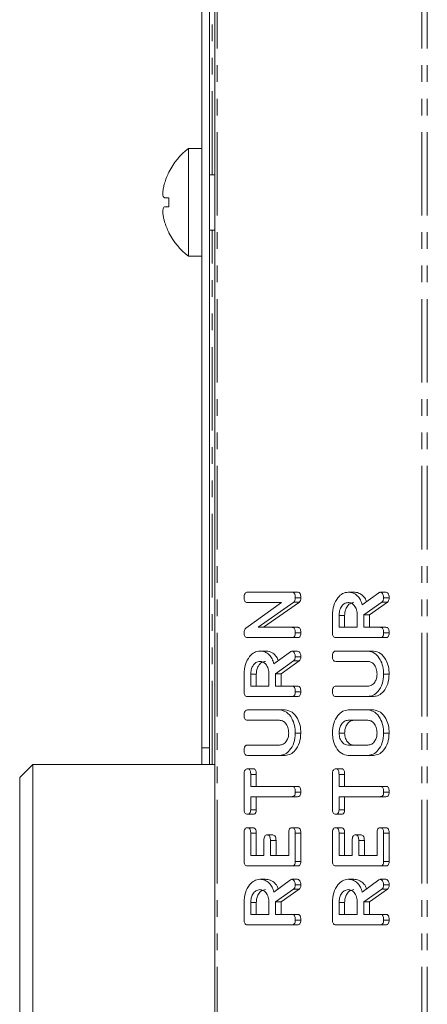
# Model space of a CAD drawing. Units: millimetres. Extents: x -900 to 8748, y -2150 to -403.
# Drawn here: x -683 to -652, y -825 to -750 of the extents above; entities that cross this region are included whole.
import ezdxf

# ---------------------------------------------------------------- set-up
doc = ezdxf.new("R2010")
doc.units = ezdxf.units.MM
doc.linetypes.add('PHANTOM', pattern=[12.7, 6.35, -1.27, 1.27, -1.27, 1.27, -1.27])

msp = doc.modelspace()

# ---------------------------------------------------------------- linework, layer by layer
at = {"color": 7, "linetype": 'Continuous', "lineweight": 18}
for p, q in [((-667.679, -892.021), (-667.679, -511.021)), ((-668.679, -805.521), (-668.679, -597.521)), ((-668.079, -805.521), (-668.079, -597.521)), ((-668.679, -759.921), (-669.679, -759.921)), ((-669.679, -768.121), (-669.679, -759.921)), ((-667.679, -761.921), (-668.079, -761.921)), ((-671.171, -763.663), (-671.507, -763.663)), ((-671.172, -764.365), (-671.508, -764.365)), ((-668.079, -766.121), (-667.679, -766.121)), ((-669.679, -768.121), (-668.679, -768.121)), ((-665.208, -793.671), (-661.809, -793.671)), ((-661.809, -793.671), (-661.384, -793.671)), ((-657.547, -793.671), (-657.123, -793.671)), ((-656.474, -794.639), (-655.202, -793.721)), ((-655.092, -793.671), (-654.668, -793.671)), ((-665.313, -796.397), (-662.6, -794.456)), ((-662.6, -794.456), (-665.209, -794.456)), ((-661.678, -794.425), (-664.398, -796.342)), ((-661.254, -794.425), (-663.974, -796.342)), ((-661.678, -794.425), (-661.254, -794.425)), ((-661.564, -794.108), (-661.14, -794.108)), ((-654.979, -794.425), (-656.346, -795.392)), ((-654.555, -794.425), (-655.922, -795.392)), ((-654.979, -794.425), (-654.555, -794.425)), ((-654.846, -794.103), (-654.422, -794.103)), ((-656.346, -795.392), (-656.346, -796.342)), ((-656.346, -795.392), (-655.922, -795.392)), ((-655.922, -795.392), (-655.922, -796.342)), ((-658.735, -796.78), (-658.735, -795.439)), ((-658.235, -795.439), (-658.235, -796.342)), ((-658.235, -795.439), (-657.811, -795.439)), ((-657.811, -795.439), (-657.811, -796.342)), ((-656.846, -796.342), (-656.846, -795.439)), ((-664.398, -796.342), (-661.806, -796.342)), ((-661.806, -796.342), (-661.382, -796.342)), ((-661.564, -796.774), (-661.14, -796.774)), ((-658.235, -796.342), (-656.846, -796.342)), ((-656.346, -796.342), (-655.089, -796.342)), ((-655.089, -796.342), (-654.665, -796.342)), ((-654.846, -796.774), (-654.422, -796.774)), ((-661.809, -797.128), (-665.208, -797.128)), ((-661.809, -797.128), (-661.384, -797.128)), ((-655.091, -797.128), (-658.491, -797.128)), ((-655.091, -797.128), (-654.667, -797.128)), ((-664.265, -798.149), (-663.84, -798.149)), ((-663.192, -799.118), (-661.92, -798.2)), ((-661.81, -798.149), (-661.385, -798.149)), ((-658.491, -798.149), (-656.036, -798.149)), ((-656.036, -798.149), (-655.611, -798.149)), ((-661.697, -798.903), (-663.064, -799.871)), ((-661.272, -798.903), (-662.64, -799.871)), ((-661.697, -798.903), (-661.272, -798.903)), ((-661.564, -798.581), (-661.14, -798.581)), ((-656.044, -798.935), (-658.492, -798.935)), ((-665.453, -801.259), (-665.453, -799.917)), ((-664.953, -799.917), (-664.953, -800.821)), ((-664.953, -799.917), (-664.529, -799.917)), ((-664.529, -799.917), (-664.529, -800.821)), ((-663.564, -800.821), (-663.564, -799.917)), ((-663.064, -799.871), (-663.064, -800.821)), ((-663.064, -799.871), (-662.64, -799.871)), ((-662.64, -799.871), (-662.64, -800.821)), ((-654.846, -799.917), (-654.422, -799.917)), ((-664.953, -800.821), (-663.564, -800.821)), ((-663.064, -800.821), (-661.807, -800.821)), ((-661.807, -800.821), (-661.383, -800.821)), ((-661.564, -801.253), (-661.14, -801.253)), ((-658.492, -800.821), (-656.044, -800.821)), ((-661.809, -801.606), (-665.208, -801.606)), ((-661.809, -801.606), (-661.384, -801.606)), ((-656.036, -801.606), (-658.491, -801.606)), ((-656.036, -801.606), (-655.611, -801.606)), ((-665.208, -802.628), (-662.753, -802.628)), ((-662.753, -802.628), (-662.329, -802.628)), ((-657.546, -802.628), (-656.036, -802.628)), ((-656.036, -802.628), (-655.611, -802.628)), ((-662.762, -803.414), (-665.209, -803.414)), ((-656.041, -803.414), (-657.541, -803.414)), ((-661.564, -804.396), (-661.14, -804.396)), ((-658.235, -804.396), (-657.811, -804.396)), ((-654.846, -804.396), (-654.422, -804.396)), ((-668.079, -805.521), (-668.679, -805.521)), ((-668.679, -805.521), (-668.679, -806.771)), ((-668.079, -805.521), (-668.079, -806.771)), ((-665.209, -805.299), (-662.762, -805.299)), ((-657.541, -805.299), (-656.041, -805.299)), ((-662.753, -806.085), (-665.208, -806.085)), ((-662.753, -806.085), (-662.329, -806.085)), ((-656.036, -806.085), (-657.546, -806.085)), ((-656.036, -806.085), (-655.611, -806.085)), ((-681.523, -806.771), (-682.523, -807.771)), ((-667.679, -806.771), (-681.523, -806.771)), ((-681.523, -806.771), (-681.523, -826.521)), ((-665.203, -807.106), (-664.779, -807.106)), ((-658.485, -807.106), (-658.061, -807.106)), ((-682.523, -826.521), (-682.523, -807.771)), ((-665.453, -810.216), (-665.453, -807.532)), ((-664.953, -807.531), (-664.953, -808.442)), ((-664.953, -807.531), (-664.529, -807.531)), ((-664.529, -807.531), (-664.529, -808.442)), ((-658.735, -810.216), (-658.735, -807.532)), ((-658.235, -807.531), (-658.235, -808.442)), ((-658.235, -807.531), (-657.811, -807.531)), ((-657.811, -807.531), (-657.811, -808.442)), ((-664.953, -808.442), (-661.808, -808.442)), ((-661.808, -808.442), (-661.384, -808.442)), ((-661.564, -808.874), (-661.14, -808.874)), ((-658.235, -808.442), (-655.09, -808.442)), ((-655.09, -808.442), (-654.666, -808.442)), ((-654.846, -808.874), (-654.422, -808.874)), ((-661.808, -809.228), (-664.953, -809.228)), ((-664.953, -809.228), (-664.953, -810.217)), ((-664.529, -809.228), (-664.529, -810.217)), ((-661.808, -809.228), (-661.384, -809.228)), ((-655.09, -809.228), (-658.235, -809.228)), ((-658.235, -809.228), (-658.235, -810.217)), ((-657.811, -809.228), (-657.811, -810.217)), ((-655.09, -809.228), (-654.666, -809.228)), ((-664.953, -810.217), (-664.529, -810.217)), ((-658.235, -810.217), (-657.811, -810.217)), ((-665.203, -810.564), (-664.779, -810.564)), ((-658.485, -810.564), (-658.061, -810.564)), ((-665.203, -811.585), (-664.779, -811.585)), ((-661.814, -811.585), (-661.39, -811.585)), ((-658.485, -811.585), (-658.061, -811.585)), ((-655.096, -811.585), (-654.672, -811.585)), ((-665.453, -814.146), (-665.453, -812.01)), ((-664.953, -812.007), (-664.953, -813.706)), ((-664.953, -812.007), (-664.529, -812.007)), ((-664.529, -812.007), (-664.529, -813.706)), ((-663.953, -813.706), (-663.953, -812.554)), ((-663.703, -812.135), (-663.279, -812.135)), ((-663.453, -812.554), (-663.453, -813.706)), ((-663.453, -812.554), (-663.029, -812.554)), ((-663.029, -812.554), (-663.029, -813.706)), ((-662.064, -813.706), (-662.064, -812.007)), ((-661.564, -812.01), (-661.14, -812.01)), ((-661.564, -812.01), (-661.564, -814.146)), ((-661.14, -812.01), (-661.14, -814.146)), ((-658.735, -814.146), (-658.735, -812.01)), ((-658.235, -812.007), (-658.235, -813.706)), ((-658.235, -812.007), (-657.811, -812.007)), ((-657.811, -812.007), (-657.811, -813.706)), ((-657.235, -813.706), (-657.235, -812.554)), ((-656.985, -812.135), (-656.561, -812.135)), ((-656.735, -812.554), (-656.735, -813.706)), ((-656.735, -812.554), (-656.311, -812.554)), ((-656.311, -812.554), (-656.311, -813.706)), ((-655.346, -813.706), (-655.346, -812.007)), ((-654.846, -812.01), (-654.846, -814.146)), ((-654.846, -812.01), (-654.422, -812.01)), ((-654.422, -812.01), (-654.422, -814.146)), ((-664.953, -813.706), (-663.953, -813.706)), ((-663.453, -813.706), (-662.064, -813.706)), ((-661.564, -814.146), (-661.14, -814.146)), ((-658.235, -813.706), (-657.235, -813.706)), ((-656.735, -813.706), (-655.346, -813.706)), ((-654.846, -814.146), (-654.422, -814.146)), ((-661.809, -814.492), (-665.208, -814.492)), ((-661.809, -814.492), (-661.384, -814.492)), ((-655.091, -814.492), (-658.491, -814.492)), ((-655.091, -814.492), (-654.667, -814.492)), ((-664.265, -815.514), (-663.84, -815.514)), ((-663.192, -816.482), (-661.92, -815.564)), ((-661.81, -815.514), (-661.385, -815.514)), ((-657.547, -815.514), (-657.123, -815.514)), ((-656.474, -816.482), (-655.202, -815.564)), ((-655.092, -815.514), (-654.668, -815.514)), ((-661.697, -816.267), (-663.064, -817.235)), ((-661.272, -816.267), (-662.64, -817.235)), ((-661.697, -816.267), (-661.272, -816.267)), ((-661.564, -815.946), (-661.14, -815.946)), ((-654.979, -816.267), (-656.346, -817.235)), ((-654.555, -816.267), (-655.922, -817.235)), ((-654.979, -816.267), (-654.555, -816.267)), ((-654.846, -815.946), (-654.422, -815.946)), ((-665.453, -818.623), (-665.453, -817.281)), ((-664.953, -817.281), (-664.953, -818.185)), ((-664.953, -817.281), (-664.529, -817.281)), ((-664.529, -817.281), (-664.529, -818.185)), ((-663.564, -818.185), (-663.564, -817.281)), ((-663.064, -817.235), (-663.064, -818.185)), ((-663.064, -817.235), (-662.64, -817.235)), ((-662.64, -817.235), (-662.64, -818.185)), ((-658.735, -818.623), (-658.735, -817.281)), ((-658.235, -817.281), (-658.235, -818.185)), ((-658.235, -817.281), (-657.811, -817.281)), ((-657.811, -817.281), (-657.811, -818.185)), ((-656.846, -818.185), (-656.846, -817.281)), ((-656.346, -817.235), (-656.346, -818.185)), ((-656.346, -817.235), (-655.922, -817.235)), ((-655.922, -817.235), (-655.922, -818.185)), ((-664.953, -818.185), (-663.564, -818.185)), ((-663.064, -818.185), (-661.807, -818.185)), ((-661.807, -818.185), (-661.383, -818.185)), ((-661.564, -818.617), (-661.14, -818.617)), ((-658.235, -818.185), (-656.846, -818.185)), ((-656.346, -818.185), (-655.089, -818.185)), ((-655.089, -818.185), (-654.665, -818.185)), ((-654.846, -818.617), (-654.422, -818.617)), ((-661.809, -818.971), (-665.208, -818.971)), ((-661.809, -818.971), (-661.384, -818.971)), ((-655.091, -818.971), (-658.491, -818.971)), ((-655.091, -818.971), (-654.667, -818.971))]:
    msp.add_line(p, q, dxfattribs=at)
at = {"color": 8, "linetype": 'PHANTOM', "lineweight": 18}
for p, q in [((-667.503, -892.021), (-667.503, -511.021)), ((-651.948, -892.021), (-651.948, -511.021)), ((-651.523, -892.021), (-651.523, -511.021)), ((-667.879, -761.921), (-667.879, -641.121)), ((-667.879, -806.771), (-667.879, -766.121))]:
    msp.add_line(p, q, dxfattribs=at)
at = {"color": 7, "linetype": 'Continuous', "lineweight": 18}
for centre, radius, start, end in [((-666.604, -764.021), 5.125, 126.8699, 153.26935), ((-666.604, -764.021), 5.113, 153.2889, 163.4421), ((-669.004, -758.615), 3.789, 234.91047, 235.09396), ((-664.992, -764.021), 6.189, 176.68921, 183.18664), ((-666.604, -764.021), 5.113, 196.40475, 206.7111), ((-671.509, -765.465), 0.0000264, 254.98164, 316.90915), ((-671.83, -765.389), 1.14, 304.69276, 305.30281), ((-666.604, -764.021), 5.125, 206.73065, 233.1301)]:
    msp.add_arc(centre, radius, start, end, dxfattribs=at)
for points, knots in [([(-671.505, -762.564), (-671.536, -762.68), (-671.599, -762.919), (-671.641, -763.245), (-671.633, -763.494), (-671.584, -763.633), (-671.53, -763.654), (-671.507, -763.663)], [0, 0, 0, 0, 0.2087028, 0.4296755, 0.6400105, 0.8463473, 1, 1, 1, 1]), ([(-671.508, -764.365), (-671.538, -764.38), (-671.601, -764.411), (-671.642, -764.601), (-671.635, -764.877), (-671.586, -765.18), (-671.532, -765.38), (-671.509, -765.465)], [0, 0, 0, 0, 0.2087968, 0.4297337, 0.640126, 0.8465643, 1, 1, 1, 1]), ([(-665.453, -794.103), (-665.451, -794.044), (-665.447, -793.927), (-665.401, -793.768), (-665.307, -793.68), (-665.241, -793.674), (-665.208, -793.671)], [0, 0, 0, 0, 0.280945, 0.560394, 0.779766, 1, 1, 1, 1]), ([(-661.809, -793.671), (-661.781, -793.673), (-661.725, -793.678), (-661.647, -793.734), (-661.573, -793.877), (-661.568, -794.013), (-661.564, -794.108)], [0, 0, 0, 0, 0.187424, 0.374109, 0.561109, 1, 1, 1, 1]), ([(-661.384, -793.671), (-661.356, -793.673), (-661.3, -793.678), (-661.223, -793.734), (-661.149, -793.877), (-661.144, -794.013), (-661.14, -794.108)], [0, 0, 0, 0, 0.187428, 0.374105, 0.56111, 1, 1, 1, 1]), ([(-658.735, -795.439), (-658.718, -795.183), (-658.682, -794.673), (-658.362, -794.099), (-657.971, -793.731), (-657.688, -793.691), (-657.547, -793.671)], [0, 0, 0, 0, 0.279914, 0.559513, 0.779803, 1, 1, 1, 1]), ([(-657.547, -793.671), (-657.419, -793.68), (-657.164, -793.7), (-656.835, -793.918), (-656.601, -794.253), (-656.516, -794.51), (-656.474, -794.639)], [0, 0, 0, 0, 0.280341, 0.559783, 0.779703, 1, 1, 1, 1]), ([(-657.123, -793.671), (-656.995, -793.68), (-656.739, -793.699), (-656.413, -793.921), (-656.217, -794.182), (-656.157, -794.354), (-656.141, -794.399)], [0, 0, 0, 0, 0.326696, 0.652344, 0.90863, 1, 1, 1, 1]), ([(-655.202, -793.721), (-655.183, -793.707), (-655.148, -793.681), (-655.109, -793.674), (-655.092, -793.671)], [0, 0, 0, 0, 0.560228, 1, 1, 1, 1]), ([(-655.092, -793.671), (-655.053, -793.685), (-654.975, -793.713), (-654.894, -793.833), (-654.852, -793.968), (-654.848, -794.058), (-654.846, -794.103)], [0, 0, 0, 0, 0.277634, 0.558273, 0.77909, 1, 1, 1, 1]), ([(-654.668, -793.671), (-654.629, -793.685), (-654.55, -793.713), (-654.47, -793.833), (-654.428, -793.968), (-654.424, -794.058), (-654.422, -794.103)], [0, 0, 0, 0, 0.277634, 0.558273, 0.77909, 1, 1, 1, 1]), ([(-665.209, -794.456), (-665.247, -794.453), (-665.322, -794.448), (-665.412, -794.356), (-665.449, -794.227), (-665.452, -794.144), (-665.453, -794.103)], [0, 0, 0, 0, 0.2806433, 0.5585207, 0.7791205, 1, 1, 1, 1]), ([(-661.564, -794.108), (-661.569, -794.18), (-661.578, -794.308), (-661.648, -794.389), (-661.678, -794.425)], [0, 0, 0, 0, 0.559756, 1, 1, 1, 1]), ([(-661.14, -794.108), (-661.145, -794.18), (-661.154, -794.308), (-661.223, -794.389), (-661.254, -794.425)], [0, 0, 0, 0, 0.5597623, 1, 1, 1, 1]), ([(-657.541, -794.456), (-657.644, -794.473), (-657.849, -794.506), (-658.076, -794.774), (-658.215, -795.097), (-658.229, -795.325), (-658.235, -795.439)], [0, 0, 0, 0, 0.2796584, 0.5593461, 0.7795315, 1, 1, 1, 1]), ([(-657.117, -794.456), (-657.219, -794.473), (-657.425, -794.506), (-657.651, -794.774), (-657.791, -795.097), (-657.804, -795.325), (-657.811, -795.439)], [0, 0, 0, 0, 0.279656, 0.559344, 0.779531, 1, 1, 1, 1]), ([(-656.846, -795.439), (-656.858, -795.293), (-656.881, -795.003), (-657.07, -794.682), (-657.299, -794.485), (-657.46, -794.466), (-657.541, -794.456)], [0, 0, 0, 0, 0.27968, 0.559349, 0.779536, 1, 1, 1, 1]), ([(-654.846, -794.103), (-654.848, -794.14), (-654.852, -794.213), (-654.889, -794.338), (-654.945, -794.392), (-654.979, -794.425)], [0, 0, 0, 0, 0.280935, 0.561887, 1, 1, 1, 1]), ([(-654.422, -794.103), (-654.424, -794.14), (-654.427, -794.213), (-654.464, -794.338), (-654.521, -794.392), (-654.555, -794.425)], [0, 0, 0, 0, 0.280934, 0.561888, 1, 1, 1, 1]), ([(-665.453, -796.78), (-665.448, -796.692), (-665.438, -796.535), (-665.351, -796.44), (-665.313, -796.397)], [0, 0, 0, 0, 0.559908, 1, 1, 1, 1]), ([(-665.208, -797.128), (-665.245, -797.125), (-665.32, -797.119), (-665.411, -797.032), (-665.449, -796.904), (-665.452, -796.822), (-665.453, -796.78)], [0, 0, 0, 0, 0.28056, 0.558408, 0.779011, 1, 1, 1, 1]), ([(-661.564, -796.774), (-661.566, -796.827), (-661.57, -796.933), (-661.63, -797.065), (-661.721, -797.121), (-661.779, -797.126), (-661.809, -797.128)], [0, 0, 0, 0, 0.280562, 0.558814, 0.778914, 1, 1, 1, 1]), ([(-661.806, -796.342), (-661.778, -796.344), (-661.723, -796.349), (-661.646, -796.405), (-661.572, -796.546), (-661.567, -796.68), (-661.564, -796.774)], [0, 0, 0, 0, 0.187154, 0.374037, 0.561189, 1, 1, 1, 1]), ([(-661.14, -796.774), (-661.142, -796.827), (-661.146, -796.933), (-661.206, -797.065), (-661.296, -797.121), (-661.355, -797.126), (-661.384, -797.128)], [0, 0, 0, 0, 0.2805613, 0.5588181, 0.7789183, 1, 1, 1, 1]), ([(-661.382, -796.342), (-661.354, -796.344), (-661.298, -796.349), (-661.222, -796.405), (-661.148, -796.546), (-661.143, -796.68), (-661.14, -796.774)], [0, 0, 0, 0, 0.1871501, 0.3740371, 0.5611891, 1, 1, 1, 1]), ([(-658.491, -797.128), (-658.528, -797.125), (-658.602, -797.119), (-658.693, -797.032), (-658.731, -796.904), (-658.734, -796.822), (-658.735, -796.78)], [0, 0, 0, 0, 0.28056, 0.558408, 0.779011, 1, 1, 1, 1]), ([(-654.846, -796.774), (-654.848, -796.827), (-654.853, -796.933), (-654.912, -797.065), (-655.003, -797.121), (-655.062, -797.126), (-655.091, -797.128)], [0, 0, 0, 0, 0.280562, 0.558814, 0.778914, 1, 1, 1, 1]), ([(-655.089, -796.342), (-655.062, -796.344), (-655.006, -796.349), (-654.929, -796.404), (-654.855, -796.545), (-654.85, -796.68), (-654.846, -796.774)], [0, 0, 0, 0, 0.186996, 0.373907, 0.561061, 1, 1, 1, 1]), ([(-654.422, -796.774), (-654.424, -796.827), (-654.428, -796.933), (-654.488, -797.065), (-654.579, -797.121), (-654.637, -797.126), (-654.667, -797.128)], [0, 0, 0, 0, 0.2805613, 0.5588181, 0.7789183, 1, 1, 1, 1]), ([(-654.665, -796.342), (-654.637, -796.344), (-654.582, -796.349), (-654.505, -796.404), (-654.431, -796.545), (-654.426, -796.68), (-654.422, -796.774)], [0, 0, 0, 0, 0.187, 0.373904, 0.561061, 1, 1, 1, 1]), ([(-665.453, -799.917), (-665.435, -799.662), (-665.399, -799.152), (-665.08, -798.578), (-664.689, -798.209), (-664.406, -798.169), (-664.265, -798.149)], [0, 0, 0, 0, 0.279914, 0.559514, 0.779804, 1, 1, 1, 1]), ([(-664.265, -798.149), (-664.137, -798.159), (-663.882, -798.179), (-663.552, -798.397), (-663.318, -798.731), (-663.234, -798.989), (-663.192, -799.118)], [0, 0, 0, 0, 0.2803408, 0.5597811, 0.7797032, 1, 1, 1, 1]), ([(-663.84, -798.149), (-663.712, -798.159), (-663.457, -798.178), (-663.131, -798.399), (-662.934, -798.66), (-662.874, -798.832), (-662.858, -798.877)], [0, 0, 0, 0, 0.3266965, 0.6523421, 0.9086305, 1, 1, 1, 1]), ([(-661.92, -798.2), (-661.9, -798.185), (-661.865, -798.16), (-661.827, -798.152), (-661.81, -798.149)], [0, 0, 0, 0, 0.560216, 1, 1, 1, 1]), ([(-661.81, -798.149), (-661.771, -798.163), (-661.692, -798.192), (-661.612, -798.312), (-661.57, -798.447), (-661.566, -798.537), (-661.564, -798.581)], [0, 0, 0, 0, 0.277631, 0.558267, 0.779093, 1, 1, 1, 1]), ([(-661.385, -798.149), (-661.346, -798.163), (-661.268, -798.192), (-661.188, -798.312), (-661.145, -798.447), (-661.142, -798.537), (-661.14, -798.581)], [0, 0, 0, 0, 0.277631, 0.558267, 0.779093, 1, 1, 1, 1]), ([(-658.735, -798.581), (-658.734, -798.523), (-658.73, -798.405), (-658.683, -798.247), (-658.589, -798.159), (-658.524, -798.153), (-658.491, -798.149)], [0, 0, 0, 0, 0.280943, 0.560402, 0.779766, 1, 1, 1, 1]), ([(-656.036, -798.149), (-655.856, -798.184), (-655.497, -798.254), (-655.11, -798.742), (-654.879, -799.318), (-654.857, -799.717), (-654.846, -799.917)], [0, 0, 0, 0, 0.279191, 0.559097, 0.779436, 1, 1, 1, 1]), ([(-655.611, -798.149), (-655.432, -798.184), (-655.073, -798.254), (-654.685, -798.742), (-654.455, -799.318), (-654.433, -799.717), (-654.422, -799.917)], [0, 0, 0, 0, 0.279192, 0.559097, 0.779436, 1, 1, 1, 1]), ([(-664.258, -798.935), (-664.361, -798.951), (-664.567, -798.984), (-664.793, -799.253), (-664.932, -799.575), (-664.946, -799.803), (-664.953, -799.917)], [0, 0, 0, 0, 0.2796583, 0.5593457, 0.7795269, 1, 1, 1, 1]), ([(-663.834, -798.935), (-663.937, -798.951), (-664.142, -798.984), (-664.369, -799.253), (-664.508, -799.575), (-664.522, -799.803), (-664.529, -799.917)], [0, 0, 0, 0, 0.279655, 0.559343, 0.779527, 1, 1, 1, 1]), ([(-663.564, -799.917), (-663.576, -799.772), (-663.599, -799.481), (-663.788, -799.16), (-664.017, -798.964), (-664.178, -798.945), (-664.258, -798.935)], [0, 0, 0, 0, 0.27968, 0.559352, 0.779538, 1, 1, 1, 1]), ([(-661.564, -798.581), (-661.566, -798.618), (-661.569, -798.691), (-661.606, -798.816), (-661.662, -798.87), (-661.697, -798.903)], [0, 0, 0, 0, 0.280916, 0.561886, 1, 1, 1, 1]), ([(-661.14, -798.581), (-661.141, -798.618), (-661.145, -798.691), (-661.182, -798.816), (-661.238, -798.87), (-661.272, -798.903)], [0, 0, 0, 0, 0.2809153, 0.5618877, 1, 1, 1, 1]), ([(-658.492, -798.935), (-658.529, -798.932), (-658.604, -798.926), (-658.694, -798.835), (-658.731, -798.706), (-658.734, -798.623), (-658.735, -798.581)], [0, 0, 0, 0, 0.280639, 0.558521, 0.77912, 1, 1, 1, 1]), ([(-655.346, -799.917), (-655.358, -799.771), (-655.381, -799.48), (-655.572, -799.159), (-655.802, -798.964), (-655.963, -798.945), (-656.044, -798.935)], [0, 0, 0, 0, 0.279675, 0.559306, 0.779508, 1, 1, 1, 1]), ([(-656.044, -800.821), (-655.945, -800.809), (-655.747, -800.784), (-655.519, -800.547), (-655.372, -800.246), (-655.355, -800.027), (-655.346, -799.917)], [0, 0, 0, 0, 0.2802, 0.559622, 0.779928, 1, 1, 1, 1]), ([(-654.846, -799.917), (-654.867, -800.166), (-654.907, -800.664), (-655.231, -801.214), (-655.621, -801.554), (-655.898, -801.589), (-656.036, -801.606)], [0, 0, 0, 0, 0.279617, 0.559364, 0.779619, 1, 1, 1, 1]), ([(-654.422, -799.917), (-654.442, -800.166), (-654.483, -800.664), (-654.807, -801.214), (-655.197, -801.554), (-655.473, -801.589), (-655.611, -801.606)], [0, 0, 0, 0, 0.279617, 0.559364, 0.779618, 1, 1, 1, 1]), ([(-665.208, -801.606), (-665.245, -801.603), (-665.32, -801.597), (-665.411, -801.51), (-665.449, -801.383), (-665.452, -801.3), (-665.453, -801.259)], [0, 0, 0, 0, 0.2805592, 0.5584068, 0.7790041, 1, 1, 1, 1]), ([(-661.564, -801.253), (-661.566, -801.306), (-661.57, -801.412), (-661.63, -801.543), (-661.721, -801.6), (-661.779, -801.604), (-661.809, -801.606)], [0, 0, 0, 0, 0.280567, 0.558817, 0.778916, 1, 1, 1, 1]), ([(-661.807, -800.821), (-661.779, -800.823), (-661.724, -800.828), (-661.647, -800.882), (-661.572, -801.024), (-661.567, -801.158), (-661.564, -801.253)], [0, 0, 0, 0, 0.186996, 0.373913, 0.561067, 1, 1, 1, 1]), ([(-661.14, -801.253), (-661.142, -801.306), (-661.146, -801.412), (-661.206, -801.543), (-661.296, -801.6), (-661.355, -801.604), (-661.384, -801.606)], [0, 0, 0, 0, 0.280566, 0.558822, 0.778921, 1, 1, 1, 1]), ([(-661.383, -800.821), (-661.355, -800.823), (-661.299, -800.828), (-661.222, -800.882), (-661.148, -801.024), (-661.143, -801.158), (-661.14, -801.253)], [0, 0, 0, 0, 0.187, 0.37391, 0.561067, 1, 1, 1, 1]), ([(-658.735, -801.253), (-658.734, -801.194), (-658.73, -801.077), (-658.684, -800.919), (-658.59, -800.83), (-658.524, -800.824), (-658.492, -800.821)], [0, 0, 0, 0, 0.280916, 0.560342, 0.779745, 1, 1, 1, 1]), ([(-658.491, -801.606), (-658.528, -801.603), (-658.603, -801.597), (-658.694, -801.507), (-658.731, -801.378), (-658.734, -801.294), (-658.735, -801.253)], [0, 0, 0, 0, 0.280687, 0.558482, 0.779092, 1, 1, 1, 1]), ([(-665.453, -803.06), (-665.451, -803.001), (-665.447, -802.884), (-665.401, -802.725), (-665.307, -802.637), (-665.241, -802.631), (-665.208, -802.628)], [0, 0, 0, 0, 0.2809446, 0.5603992, 0.7797646, 1, 1, 1, 1]), ([(-662.753, -802.628), (-662.574, -802.663), (-662.215, -802.732), (-661.827, -803.22), (-661.597, -803.796), (-661.575, -804.196), (-661.564, -804.396)], [0, 0, 0, 0, 0.279191, 0.559097, 0.779436, 1, 1, 1, 1]), ([(-662.329, -802.628), (-662.15, -802.663), (-661.791, -802.732), (-661.403, -803.22), (-661.172, -803.796), (-661.151, -804.196), (-661.14, -804.396)], [0, 0, 0, 0, 0.279192, 0.559097, 0.779436, 1, 1, 1, 1]), ([(-658.735, -804.396), (-658.718, -804.14), (-658.682, -803.63), (-658.361, -803.057), (-657.97, -802.688), (-657.688, -802.648), (-657.546, -802.628)], [0, 0, 0, 0, 0.279908, 0.559538, 0.779815, 1, 1, 1, 1]), ([(-656.036, -802.628), (-655.856, -802.663), (-655.497, -802.732), (-655.11, -803.22), (-654.879, -803.796), (-654.857, -804.196), (-654.846, -804.396)], [0, 0, 0, 0, 0.279191, 0.559097, 0.779436, 1, 1, 1, 1]), ([(-655.611, -802.628), (-655.432, -802.663), (-655.073, -802.732), (-654.685, -803.22), (-654.455, -803.796), (-654.433, -804.196), (-654.422, -804.396)], [0, 0, 0, 0, 0.279192, 0.559097, 0.779436, 1, 1, 1, 1]), ([(-665.209, -803.414), (-665.247, -803.411), (-665.322, -803.405), (-665.412, -803.313), (-665.449, -803.185), (-665.452, -803.102), (-665.453, -803.06)], [0, 0, 0, 0, 0.280646, 0.55852, 0.77912, 1, 1, 1, 1]), ([(-662.064, -804.396), (-662.076, -804.25), (-662.099, -803.959), (-662.29, -803.638), (-662.519, -803.442), (-662.681, -803.423), (-662.762, -803.414)], [0, 0, 0, 0, 0.279675, 0.559306, 0.779507, 1, 1, 1, 1]), ([(-657.541, -803.414), (-657.644, -803.43), (-657.849, -803.463), (-658.076, -803.731), (-658.215, -804.054), (-658.229, -804.282), (-658.235, -804.396)], [0, 0, 0, 0, 0.279657, 0.559347, 0.779527, 1, 1, 1, 1]), ([(-657.117, -803.414), (-657.219, -803.43), (-657.425, -803.463), (-657.651, -803.731), (-657.791, -804.054), (-657.804, -804.282), (-657.811, -804.396)], [0, 0, 0, 0, 0.279654, 0.559344, 0.779527, 1, 1, 1, 1]), ([(-655.346, -804.396), (-655.358, -804.251), (-655.381, -803.96), (-655.57, -803.639), (-655.799, -803.443), (-655.96, -803.423), (-656.041, -803.414)], [0, 0, 0, 0, 0.279682, 0.559351, 0.779536, 1, 1, 1, 1]), ([(-662.762, -805.299), (-662.663, -805.287), (-662.465, -805.263), (-662.236, -805.026), (-662.089, -804.725), (-662.072, -804.505), (-662.064, -804.396)], [0, 0, 0, 0, 0.280201, 0.559623, 0.779931, 1, 1, 1, 1]), ([(-661.564, -804.396), (-661.584, -804.644), (-661.625, -805.142), (-661.949, -805.693), (-662.339, -806.033), (-662.615, -806.068), (-662.753, -806.085)], [0, 0, 0, 0, 0.279616, 0.559363, 0.779619, 1, 1, 1, 1]), ([(-661.14, -804.396), (-661.16, -804.644), (-661.201, -805.142), (-661.524, -805.693), (-661.915, -806.033), (-662.191, -806.068), (-662.329, -806.085)], [0, 0, 0, 0, 0.279615, 0.559363, 0.779618, 1, 1, 1, 1]), ([(-657.546, -806.085), (-657.722, -806.056), (-658.074, -805.997), (-658.46, -805.534), (-658.7, -804.982), (-658.724, -804.591), (-658.735, -804.396)], [0, 0, 0, 0, 0.279504, 0.559281, 0.779623, 1, 1, 1, 1]), ([(-658.235, -804.396), (-658.221, -804.534), (-658.192, -804.812), (-658, -805.11), (-657.773, -805.278), (-657.618, -805.292), (-657.541, -805.299)], [0, 0, 0, 0, 0.279286, 0.559149, 0.779391, 1, 1, 1, 1]), ([(-657.811, -804.396), (-657.797, -804.534), (-657.768, -804.812), (-657.576, -805.11), (-657.349, -805.278), (-657.194, -805.292), (-657.117, -805.299)], [0, 0, 0, 0, 0.279288, 0.559151, 0.779393, 1, 1, 1, 1]), ([(-656.041, -805.299), (-655.942, -805.287), (-655.745, -805.262), (-655.517, -805.026), (-655.372, -804.724), (-655.355, -804.505), (-655.346, -804.396)], [0, 0, 0, 0, 0.279946, 0.55926, 0.779759, 1, 1, 1, 1]), ([(-654.846, -804.396), (-654.867, -804.644), (-654.907, -805.142), (-655.231, -805.693), (-655.621, -806.033), (-655.898, -806.068), (-656.036, -806.085)], [0, 0, 0, 0, 0.279616, 0.559363, 0.779619, 1, 1, 1, 1]), ([(-654.422, -804.396), (-654.442, -804.644), (-654.483, -805.142), (-654.807, -805.693), (-655.197, -806.033), (-655.473, -806.068), (-655.611, -806.085)], [0, 0, 0, 0, 0.279615, 0.559363, 0.779618, 1, 1, 1, 1]), ([(-665.453, -805.731), (-665.451, -805.673), (-665.447, -805.555), (-665.401, -805.397), (-665.308, -805.308), (-665.242, -805.302), (-665.209, -805.299)], [0, 0, 0, 0, 0.280922, 0.560346, 0.779745, 1, 1, 1, 1]), ([(-665.208, -806.085), (-665.246, -806.082), (-665.321, -806.076), (-665.412, -805.985), (-665.449, -805.856), (-665.452, -805.773), (-665.453, -805.731)], [0, 0, 0, 0, 0.280689, 0.558486, 0.779097, 1, 1, 1, 1]), ([(-665.453, -807.532), (-665.451, -807.473), (-665.448, -807.356), (-665.397, -807.199), (-665.302, -807.115), (-665.236, -807.109), (-665.203, -807.106)], [0, 0, 0, 0, 0.280993, 0.560136, 0.779642, 1, 1, 1, 1]), ([(-665.203, -807.106), (-665.175, -807.108), (-665.119, -807.112), (-665.042, -807.165), (-664.963, -807.301), (-664.957, -807.436), (-664.953, -807.531)], [0, 0, 0, 0, 0.187445, 0.374655, 0.561193, 1, 1, 1, 1]), ([(-664.779, -807.106), (-664.751, -807.108), (-664.695, -807.112), (-664.618, -807.165), (-664.539, -807.301), (-664.533, -807.436), (-664.529, -807.531)], [0, 0, 0, 0, 0.187449, 0.374656, 0.561192, 1, 1, 1, 1]), ([(-658.735, -807.532), (-658.734, -807.473), (-658.73, -807.356), (-658.679, -807.199), (-658.584, -807.115), (-658.518, -807.109), (-658.485, -807.106)], [0, 0, 0, 0, 0.280993, 0.560136, 0.779642, 1, 1, 1, 1]), ([(-658.485, -807.106), (-658.458, -807.108), (-658.402, -807.112), (-658.325, -807.165), (-658.245, -807.301), (-658.24, -807.436), (-658.235, -807.531)], [0, 0, 0, 0, 0.187445, 0.374655, 0.561193, 1, 1, 1, 1]), ([(-658.061, -807.106), (-658.033, -807.108), (-657.978, -807.112), (-657.9, -807.165), (-657.821, -807.301), (-657.815, -807.436), (-657.811, -807.531)], [0, 0, 0, 0, 0.187449, 0.374659, 0.561194, 1, 1, 1, 1]), ([(-661.808, -808.442), (-661.78, -808.444), (-661.724, -808.449), (-661.647, -808.504), (-661.573, -808.645), (-661.568, -808.78), (-661.564, -808.874)], [0, 0, 0, 0, 0.187226, 0.374222, 0.561081, 1, 1, 1, 1]), ([(-661.564, -808.874), (-661.566, -808.927), (-661.57, -809.033), (-661.629, -809.164), (-661.72, -809.222), (-661.778, -809.226), (-661.808, -809.228)], [0, 0, 0, 0, 0.280534, 0.558586, 0.778858, 1, 1, 1, 1]), ([(-661.384, -808.442), (-661.356, -808.444), (-661.3, -808.449), (-661.223, -808.504), (-661.149, -808.645), (-661.144, -808.78), (-661.14, -808.874)], [0, 0, 0, 0, 0.187222, 0.374219, 0.561079, 1, 1, 1, 1]), ([(-661.14, -808.874), (-661.142, -808.927), (-661.146, -809.033), (-661.205, -809.164), (-661.295, -809.222), (-661.354, -809.226), (-661.384, -809.228)], [0, 0, 0, 0, 0.280535, 0.558585, 0.778853, 1, 1, 1, 1]), ([(-655.09, -808.442), (-655.062, -808.444), (-655.007, -808.449), (-654.93, -808.504), (-654.856, -808.645), (-654.85, -808.78), (-654.846, -808.874)], [0, 0, 0, 0, 0.187226, 0.374222, 0.561081, 1, 1, 1, 1]), ([(-654.846, -808.874), (-654.848, -808.927), (-654.853, -809.033), (-654.912, -809.164), (-655.002, -809.222), (-655.061, -809.226), (-655.09, -809.228)], [0, 0, 0, 0, 0.280534, 0.558586, 0.778858, 1, 1, 1, 1]), ([(-654.666, -808.442), (-654.638, -808.444), (-654.582, -808.449), (-654.506, -808.504), (-654.432, -808.645), (-654.426, -808.78), (-654.422, -808.874)], [0, 0, 0, 0, 0.187222, 0.374222, 0.561081, 1, 1, 1, 1]), ([(-654.422, -808.874), (-654.424, -808.927), (-654.428, -809.033), (-654.488, -809.164), (-654.578, -809.222), (-654.637, -809.226), (-654.666, -809.228)], [0, 0, 0, 0, 0.280535, 0.558585, 0.778853, 1, 1, 1, 1]), ([(-665.203, -810.564), (-665.241, -810.561), (-665.316, -810.555), (-665.409, -810.47), (-665.449, -810.341), (-665.452, -810.258), (-665.453, -810.216)], [0, 0, 0, 0, 0.280624, 0.558889, 0.779093, 1, 1, 1, 1]), ([(-664.953, -810.217), (-664.955, -810.271), (-664.959, -810.377), (-665.024, -810.504), (-665.115, -810.558), (-665.174, -810.562), (-665.203, -810.564)], [0, 0, 0, 0, 0.280715, 0.558706, 0.779134, 1, 1, 1, 1]), ([(-664.529, -810.217), (-664.531, -810.271), (-664.535, -810.377), (-664.599, -810.504), (-664.691, -810.558), (-664.749, -810.562), (-664.779, -810.564)], [0, 0, 0, 0, 0.280716, 0.558704, 0.779134, 1, 1, 1, 1]), ([(-658.485, -810.564), (-658.523, -810.561), (-658.598, -810.555), (-658.691, -810.47), (-658.731, -810.341), (-658.734, -810.258), (-658.735, -810.216)], [0, 0, 0, 0, 0.280624, 0.558889, 0.779093, 1, 1, 1, 1]), ([(-658.235, -810.217), (-658.238, -810.271), (-658.242, -810.377), (-658.306, -810.504), (-658.397, -810.558), (-658.456, -810.562), (-658.485, -810.564)], [0, 0, 0, 0, 0.280715, 0.558702, 0.779135, 1, 1, 1, 1]), ([(-657.811, -810.217), (-657.813, -810.271), (-657.817, -810.377), (-657.882, -810.504), (-657.973, -810.558), (-658.032, -810.562), (-658.061, -810.564)], [0, 0, 0, 0, 0.280715, 0.558705, 0.779134, 1, 1, 1, 1]), ([(-665.453, -812.01), (-665.451, -811.951), (-665.447, -811.834), (-665.397, -811.677), (-665.302, -811.594), (-665.236, -811.588), (-665.203, -811.585)], [0, 0, 0, 0, 0.280945, 0.559933, 0.779622, 1, 1, 1, 1]), ([(-665.203, -811.585), (-665.161, -811.589), (-665.077, -811.598), (-664.963, -811.759), (-664.957, -811.913), (-664.953, -812.007)], [0, 0, 0, 0, 0.2809, 0.559653, 1, 1, 1, 1]), ([(-664.779, -811.585), (-664.736, -811.589), (-664.652, -811.598), (-664.539, -811.759), (-664.532, -811.913), (-664.529, -812.007)], [0, 0, 0, 0, 0.280901, 0.559652, 1, 1, 1, 1]), ([(-662.064, -812.007), (-662.062, -811.949), (-662.059, -811.831), (-662.007, -811.676), (-661.912, -811.593), (-661.847, -811.588), (-661.814, -811.585)], [0, 0, 0, 0, 0.280985, 0.560006, 0.779415, 1, 1, 1, 1]), ([(-661.814, -811.585), (-661.786, -811.587), (-661.73, -811.591), (-661.653, -811.644), (-661.574, -811.78), (-661.568, -811.915), (-661.564, -812.01)], [0, 0, 0, 0, 0.187449, 0.374659, 0.561196, 1, 1, 1, 1]), ([(-661.39, -811.585), (-661.362, -811.587), (-661.306, -811.591), (-661.229, -811.644), (-661.15, -811.78), (-661.144, -811.915), (-661.14, -812.01)], [0, 0, 0, 0, 0.187448, 0.374661, 0.561199, 1, 1, 1, 1]), ([(-658.735, -812.01), (-658.734, -811.951), (-658.73, -811.834), (-658.68, -811.677), (-658.584, -811.594), (-658.518, -811.588), (-658.485, -811.585)], [0, 0, 0, 0, 0.280945, 0.559933, 0.779622, 1, 1, 1, 1]), ([(-658.485, -811.585), (-658.443, -811.589), (-658.359, -811.598), (-658.245, -811.759), (-658.239, -811.913), (-658.235, -812.007)], [0, 0, 0, 0, 0.2809, 0.559653, 1, 1, 1, 1]), ([(-658.061, -811.585), (-658.019, -811.589), (-657.935, -811.598), (-657.821, -811.759), (-657.815, -811.913), (-657.811, -812.007)], [0, 0, 0, 0, 0.280901, 0.559652, 1, 1, 1, 1]), ([(-655.346, -812.007), (-655.345, -811.949), (-655.341, -811.831), (-655.29, -811.676), (-655.195, -811.593), (-655.129, -811.588), (-655.096, -811.585)], [0, 0, 0, 0, 0.280986, 0.560007, 0.779419, 1, 1, 1, 1]), ([(-655.096, -811.585), (-655.069, -811.587), (-655.013, -811.591), (-654.936, -811.644), (-654.856, -811.78), (-654.85, -811.915), (-654.846, -812.01)], [0, 0, 0, 0, 0.187449, 0.374659, 0.561196, 1, 1, 1, 1]), ([(-654.672, -811.585), (-654.644, -811.587), (-654.589, -811.591), (-654.511, -811.644), (-654.432, -811.78), (-654.426, -811.915), (-654.422, -812.01)], [0, 0, 0, 0, 0.187448, 0.374661, 0.561199, 1, 1, 1, 1]), ([(-663.953, -812.554), (-663.951, -812.495), (-663.947, -812.379), (-663.896, -812.224), (-663.801, -812.143), (-663.736, -812.138), (-663.703, -812.135)], [0, 0, 0, 0, 0.280927, 0.559804, 0.779408, 1, 1, 1, 1]), ([(-663.703, -812.135), (-663.661, -812.139), (-663.577, -812.148), (-663.463, -812.306), (-663.457, -812.46), (-663.453, -812.554)], [0, 0, 0, 0, 0.280911, 0.559629, 1, 1, 1, 1]), ([(-663.279, -812.135), (-663.237, -812.139), (-663.153, -812.148), (-663.039, -812.306), (-663.032, -812.46), (-663.029, -812.554)], [0, 0, 0, 0, 0.280908, 0.559627, 1, 1, 1, 1]), ([(-657.235, -812.554), (-657.234, -812.495), (-657.23, -812.379), (-657.178, -812.224), (-657.083, -812.143), (-657.018, -812.138), (-656.985, -812.135)], [0, 0, 0, 0, 0.280927, 0.559807, 0.779412, 1, 1, 1, 1]), ([(-656.985, -812.135), (-656.943, -812.139), (-656.86, -812.148), (-656.745, -812.306), (-656.739, -812.46), (-656.735, -812.554)], [0, 0, 0, 0, 0.28091, 0.559631, 1, 1, 1, 1]), ([(-656.561, -812.135), (-656.519, -812.139), (-656.436, -812.148), (-656.321, -812.306), (-656.315, -812.46), (-656.311, -812.554)], [0, 0, 0, 0, 0.280908, 0.559627, 1, 1, 1, 1]), ([(-665.208, -814.492), (-665.245, -814.489), (-665.319, -814.483), (-665.411, -814.397), (-665.449, -814.269), (-665.452, -814.187), (-665.453, -814.146)], [0, 0, 0, 0, 0.280545, 0.558637, 0.779136, 1, 1, 1, 1]), ([(-661.564, -814.146), (-661.566, -814.199), (-661.57, -814.303), (-661.632, -814.432), (-661.722, -814.486), (-661.78, -814.49), (-661.809, -814.492)], [0, 0, 0, 0, 0.280585, 0.558842, 0.779159, 1, 1, 1, 1]), ([(-661.14, -814.146), (-661.142, -814.199), (-661.146, -814.303), (-661.207, -814.432), (-661.297, -814.486), (-661.355, -814.49), (-661.384, -814.492)], [0, 0, 0, 0, 0.280587, 0.558845, 0.779163, 1, 1, 1, 1]), ([(-658.491, -814.492), (-658.528, -814.489), (-658.602, -814.483), (-658.693, -814.397), (-658.731, -814.269), (-658.734, -814.187), (-658.735, -814.146)], [0, 0, 0, 0, 0.280545, 0.558637, 0.779136, 1, 1, 1, 1]), ([(-654.846, -814.146), (-654.849, -814.199), (-654.853, -814.303), (-654.914, -814.432), (-655.004, -814.486), (-655.062, -814.49), (-655.091, -814.492)], [0, 0, 0, 0, 0.280585, 0.558842, 0.779159, 1, 1, 1, 1]), ([(-654.422, -814.146), (-654.424, -814.199), (-654.429, -814.303), (-654.49, -814.432), (-654.58, -814.486), (-654.638, -814.49), (-654.667, -814.492)], [0, 0, 0, 0, 0.280585, 0.558846, 0.779163, 1, 1, 1, 1]), ([(-665.453, -817.281), (-665.435, -817.026), (-665.399, -816.516), (-665.08, -815.942), (-664.689, -815.574), (-664.406, -815.534), (-664.265, -815.514)], [0, 0, 0, 0, 0.279914, 0.559513, 0.779803, 1, 1, 1, 1]), ([(-664.265, -815.514), (-664.137, -815.523), (-663.882, -815.543), (-663.552, -815.761), (-663.318, -816.096), (-663.234, -816.353), (-663.192, -816.482)], [0, 0, 0, 0, 0.280341, 0.559782, 0.779701, 1, 1, 1, 1]), ([(-663.84, -815.514), (-663.712, -815.523), (-663.457, -815.542), (-663.131, -815.763), (-662.934, -816.025), (-662.874, -816.196), (-662.858, -816.242)], [0, 0, 0, 0, 0.326696, 0.652343, 0.908629, 1, 1, 1, 1]), ([(-661.92, -815.564), (-661.9, -815.55), (-661.865, -815.524), (-661.827, -815.517), (-661.81, -815.514)], [0, 0, 0, 0, 0.5602245, 1, 1, 1, 1]), ([(-661.81, -815.514), (-661.771, -815.528), (-661.692, -815.556), (-661.612, -815.676), (-661.57, -815.811), (-661.566, -815.901), (-661.564, -815.946)], [0, 0, 0, 0, 0.277634, 0.558273, 0.779096, 1, 1, 1, 1]), ([(-661.385, -815.514), (-661.346, -815.528), (-661.268, -815.556), (-661.188, -815.676), (-661.145, -815.811), (-661.142, -815.901), (-661.14, -815.946)], [0, 0, 0, 0, 0.277634, 0.558273, 0.779096, 1, 1, 1, 1]), ([(-658.735, -817.281), (-658.718, -817.026), (-658.682, -816.516), (-658.362, -815.942), (-657.971, -815.574), (-657.688, -815.534), (-657.547, -815.514)], [0, 0, 0, 0, 0.279914, 0.559513, 0.779803, 1, 1, 1, 1]), ([(-657.547, -815.514), (-657.419, -815.523), (-657.164, -815.543), (-656.835, -815.761), (-656.601, -816.096), (-656.516, -816.353), (-656.474, -816.482)], [0, 0, 0, 0, 0.280341, 0.559782, 0.779701, 1, 1, 1, 1]), ([(-657.123, -815.514), (-656.995, -815.523), (-656.739, -815.542), (-656.413, -815.763), (-656.217, -816.025), (-656.157, -816.196), (-656.141, -816.242)], [0, 0, 0, 0, 0.326696, 0.652342, 0.908629, 1, 1, 1, 1]), ([(-655.202, -815.564), (-655.183, -815.55), (-655.148, -815.524), (-655.109, -815.517), (-655.092, -815.514)], [0, 0, 0, 0, 0.5602245, 1, 1, 1, 1]), ([(-655.092, -815.514), (-655.053, -815.528), (-654.975, -815.556), (-654.894, -815.676), (-654.852, -815.811), (-654.848, -815.901), (-654.846, -815.946)], [0, 0, 0, 0, 0.277634, 0.558273, 0.779096, 1, 1, 1, 1]), ([(-654.668, -815.514), (-654.629, -815.528), (-654.55, -815.556), (-654.47, -815.676), (-654.428, -815.811), (-654.424, -815.901), (-654.422, -815.946)], [0, 0, 0, 0, 0.277634, 0.558273, 0.779096, 1, 1, 1, 1]), ([(-664.258, -816.299), (-664.361, -816.316), (-664.567, -816.349), (-664.793, -816.617), (-664.932, -816.939), (-664.946, -817.167), (-664.953, -817.281)], [0, 0, 0, 0, 0.279658, 0.559346, 0.779527, 1, 1, 1, 1]), ([(-663.834, -816.299), (-663.937, -816.316), (-664.142, -816.349), (-664.369, -816.617), (-664.508, -816.939), (-664.522, -817.167), (-664.529, -817.281)], [0, 0, 0, 0, 0.279655, 0.559344, 0.779527, 1, 1, 1, 1]), ([(-663.564, -817.281), (-663.576, -817.136), (-663.599, -816.846), (-663.788, -816.524), (-664.017, -816.328), (-664.178, -816.309), (-664.258, -816.299)], [0, 0, 0, 0, 0.2796821, 0.559351, 0.7795375, 1, 1, 1, 1]), ([(-661.564, -815.946), (-661.566, -815.982), (-661.569, -816.056), (-661.606, -816.181), (-661.662, -816.235), (-661.697, -816.267)], [0, 0, 0, 0, 0.280933, 0.561884, 1, 1, 1, 1]), ([(-661.14, -815.946), (-661.141, -815.982), (-661.145, -816.056), (-661.182, -816.181), (-661.238, -816.235), (-661.272, -816.267)], [0, 0, 0, 0, 0.280932, 0.561885, 1, 1, 1, 1]), ([(-657.541, -816.299), (-657.644, -816.316), (-657.849, -816.349), (-658.076, -816.617), (-658.215, -816.939), (-658.229, -817.167), (-658.235, -817.281)], [0, 0, 0, 0, 0.279658, 0.559346, 0.779527, 1, 1, 1, 1]), ([(-657.117, -816.299), (-657.219, -816.316), (-657.425, -816.349), (-657.651, -816.617), (-657.791, -816.939), (-657.804, -817.167), (-657.811, -817.281)], [0, 0, 0, 0, 0.279655, 0.559344, 0.779527, 1, 1, 1, 1]), ([(-656.846, -817.281), (-656.858, -817.136), (-656.881, -816.846), (-657.07, -816.524), (-657.299, -816.328), (-657.46, -816.309), (-657.541, -816.299)], [0, 0, 0, 0, 0.279682, 0.55935, 0.779538, 1, 1, 1, 1]), ([(-654.846, -815.946), (-654.848, -815.982), (-654.852, -816.056), (-654.889, -816.181), (-654.945, -816.235), (-654.979, -816.267)], [0, 0, 0, 0, 0.280933, 0.561884, 1, 1, 1, 1]), ([(-654.422, -815.946), (-654.424, -815.982), (-654.427, -816.056), (-654.464, -816.181), (-654.521, -816.235), (-654.555, -816.267)], [0, 0, 0, 0, 0.280932, 0.561885, 1, 1, 1, 1]), ([(-665.208, -818.971), (-665.245, -818.968), (-665.32, -818.961), (-665.411, -818.875), (-665.449, -818.747), (-665.452, -818.665), (-665.453, -818.623)], [0, 0, 0, 0, 0.2805592, 0.5584068, 0.7790041, 1, 1, 1, 1]), ([(-661.564, -818.617), (-661.566, -818.67), (-661.57, -818.776), (-661.63, -818.907), (-661.721, -818.964), (-661.779, -818.969), (-661.809, -818.971)], [0, 0, 0, 0, 0.280567, 0.558817, 0.778916, 1, 1, 1, 1]), ([(-661.807, -818.185), (-661.779, -818.187), (-661.724, -818.192), (-661.647, -818.247), (-661.572, -818.388), (-661.567, -818.523), (-661.564, -818.617)], [0, 0, 0, 0, 0.1869962, 0.3739112, 0.5610659, 1, 1, 1, 1]), ([(-661.14, -818.617), (-661.142, -818.67), (-661.146, -818.776), (-661.206, -818.907), (-661.296, -818.964), (-661.355, -818.969), (-661.384, -818.971)], [0, 0, 0, 0, 0.280566, 0.558822, 0.778921, 1, 1, 1, 1]), ([(-661.383, -818.185), (-661.355, -818.187), (-661.299, -818.192), (-661.222, -818.247), (-661.148, -818.388), (-661.143, -818.523), (-661.14, -818.617)], [0, 0, 0, 0, 0.1870005, 0.3739081, 0.5610656, 1, 1, 1, 1]), ([(-658.491, -818.971), (-658.528, -818.968), (-658.602, -818.961), (-658.693, -818.875), (-658.731, -818.747), (-658.734, -818.665), (-658.735, -818.623)], [0, 0, 0, 0, 0.2805592, 0.5584068, 0.7790041, 1, 1, 1, 1]), ([(-654.846, -818.617), (-654.848, -818.67), (-654.853, -818.776), (-654.912, -818.907), (-655.003, -818.964), (-655.062, -818.969), (-655.091, -818.971)], [0, 0, 0, 0, 0.280567, 0.558817, 0.778916, 1, 1, 1, 1]), ([(-655.089, -818.185), (-655.062, -818.187), (-655.006, -818.192), (-654.929, -818.247), (-654.855, -818.388), (-654.85, -818.523), (-654.846, -818.617)], [0, 0, 0, 0, 0.1869962, 0.3739112, 0.5610659, 1, 1, 1, 1]), ([(-654.422, -818.617), (-654.424, -818.67), (-654.428, -818.776), (-654.488, -818.907), (-654.579, -818.964), (-654.637, -818.969), (-654.667, -818.971)], [0, 0, 0, 0, 0.280566, 0.558822, 0.778921, 1, 1, 1, 1]), ([(-654.665, -818.185), (-654.637, -818.187), (-654.582, -818.192), (-654.505, -818.247), (-654.431, -818.388), (-654.426, -818.523), (-654.422, -818.617)], [0, 0, 0, 0, 0.1870005, 0.3739081, 0.5610656, 1, 1, 1, 1])]:
    msp.add_open_spline(points, degree=3, knots=knots, dxfattribs=at)

doc.saveas('drawing.dxf')
